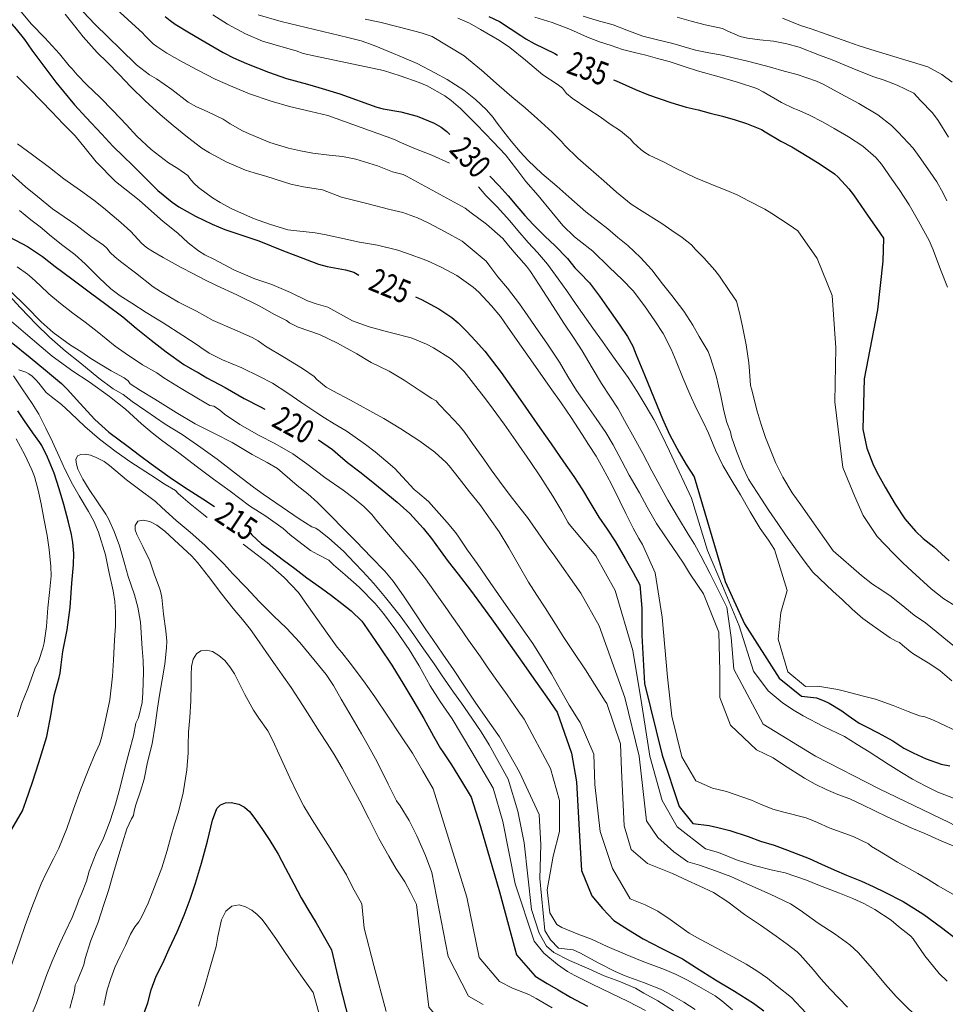
# Model space of a CAD drawing. Units: inches. Extents: x 454998 to 456003, y 4601999 to 4602501.
# Drawn here: x 455121 to 455200, y 4602095 to 4602179 of the extents above; entities that cross this region are included whole.
import ezdxf
from ezdxf.enums import TextEntityAlignment as Align

# ---------------------------------------------------------------- set-up
doc = ezdxf.new("R2010")
doc.units = ezdxf.units.IN
doc.header["$MEASUREMENT"] = 0
for name, color, linetype, lineweight in [('CORBA DE NIVELL', 7, 'Continuous', 0), ('CORBA MESTRA', 7, 'Continuous', 0), ('ETIQUETA CORBA MESTRA', 7, 'Continuous', 0)]:
    doc.layers.add(name, color=color, linetype=linetype, lineweight=lineweight)
doc.styles.add('Style-Arial', font='ARIAL.TTF')

msp = doc.modelspace()

# ---------------------------------------------------------------- linework, layer by layer
at = {"layer": 'CORBA DE NIVELL', "color": 30, "linetype": 'Continuous', "lineweight": 0, "flags": 128}
for points, elevation in [([(455102.592, 4602180.25), (455103.362, 4602179.218), (455104.142, 4602178.328), (455105.287, 4602177.187), (455105.787, 4602176.795), (455107.03, 4602175.975), (455108.585, 4602175.072), (455110.094, 4602174.298), (455111.369, 4602173.481), (455112.512, 4602172.664), (455112.973, 4602172.25), (455113.157, 4602172.007), (455113.907, 4602171.111), (455114.736, 4602170.247), (455115.99, 4602169.113), (455116.575, 4602168.702), (455118.038, 4602167.847), (455119.414, 4602166.949), (455120.192, 4602166.332), (455121.595, 4602165.054), (455122.624, 4602164.212)], 222), ([(455121.239, 4602179.962), (455122.106, 4602178.904), (455123.252, 4602177.729), (455124.485, 4602176.385), (455125.321, 4602175.35), (455125.574, 4602175.108), (455126.01, 4602174.597), (455126.824, 4602173.741), (455127.958, 4602172.645), (455129.049, 4602171.554), (455130.199, 4602170.337), (455131.079, 4602169.367), (455132.304, 4602168.237), (455133.79, 4602167.085), (455134.562, 4602166.595), (455135.417, 4602166.002), (455135.599, 4602165.749), (455135.931, 4602165.366), (455136.345, 4602164.977), (455137.511, 4602164.114), (455138.173, 4602163.713), (455139.159, 4602163.168), (455141.012, 4602162.356), (455142.369, 4602161.876), (455143.936, 4602161.381), (455146.259, 4602161.132), (455147.067, 4602160.976), (455148.365, 4602160.698), (455150.05, 4602160.335), (455151.56, 4602160.083), (455153.309, 4602159.662), (455154.054, 4602159.408), (455155.76, 4602158.771), (455156.979, 4602158.208), (455158.312, 4602157.496), (455159.713, 4602156.514), (455160.186, 4602156.083), (455161.268, 4602154.907), (455162.042, 4602153.99), (455162.681, 4602153.084), (455163.807, 4602151.49), (455164.484, 4602150.523), (455165.425, 4602149.18), (455166.281, 4602147.958), (455167.198, 4602146.647), (455168.069, 4602145.396), (455169.007, 4602143.953), (455169.524, 4602143.095), (455170.195, 4602142.095), (455170.764, 4602141.087), (455171.506, 4602139.736), (455172.209, 4602138.285), (455172.71, 4602137.22), (455173.342, 4602135.963), (455173.831, 4602135.089), (455174.133, 4602134.588)], 226), ([(455124.972, 4602179.743), (455125.888, 4602178.623), (455126.508, 4602177.836), (455127.709, 4602176.489), (455128.559, 4602175.673), (455129.58, 4602174.611), (455130.572, 4602173.577), (455131.796, 4602172.374), (455133.076, 4602171.209), (455134.181, 4602170.279), (455135.393, 4602169.267), (455136.611, 4602168.342), (455137.257, 4602167.935), (455138.732, 4602167.161), (455140.343, 4602166.472), (455141.061, 4602166.248), (455142.152, 4602165.918), (455144.198, 4602165.276), (455145.28, 4602165.042), (455146.875, 4602164.801), (455148.519, 4602164.155), (455150.562, 4602163.657), (455152.629, 4602163.117), (455153.733, 4602162.859), (455154.99, 4602162.416), (455155.88, 4602161.989), (455157.344, 4602161.203), (455158.772, 4602160.425), (455160.832, 4602158.718), (455161.131, 4602158.298), (455161.826, 4602157.388), (455162.652, 4602156.404), (455163.657, 4602155.081), (455164.376, 4602154.046), (455165.26, 4602152.785), (455165.991, 4602151.734), (455167.079, 4602150.103), (455167.774, 4602148.881), (455168.521, 4602147.709), (455169.195, 4602146.746), (455170.2, 4602145.311), (455171, 4602144.113), (455171.63, 4602143.06), (455172.366, 4602141.695), (455173.005, 4602140.482), (455173.879, 4602138.976), (455174.54, 4602137.773), (455175.336, 4602136.372), (455176.093, 4602135.242), (455176.669, 4602134.42), (455177.614, 4602133.006), (455178.142, 4602132.155), (455178.852, 4602131.099), (455179.323, 4602130.38)], 227), ([(455126.511, 4602179.949), (455127.509, 4602178.9), (455128.651, 4602177.785), (455129.688, 4602176.778), (455131.044, 4602175.442), (455132.171, 4602174.6), (455132.744, 4602174.255), (455134.069, 4602173.337), (455135.462, 4602172.262), (455136.158, 4602171.86), (455137.077, 4602171.454), (455138.418, 4602170.796), (455139.035, 4602170.422), (455140.066, 4602169.816), (455140.632, 4602169.572), (455142.406, 4602168.823), (455144.007, 4602168.337), (455145.017, 4602168.107), (455146.069, 4602167.916), (455147.459, 4602167.751), (455148.596, 4602167.619), (455149.716, 4602167.408), (455151.56, 4602166.838), (455152.85, 4602166.335), (455153.746, 4602166.088), (455154.035, 4602165.954), (455159.023, 4602163.23), (455159.546, 4602162.84), (455160.86, 4602161.87), (455162.236, 4602160.636), (455162.729, 4602160.058), (455163.389, 4602159.275), (455164.257, 4602158.301), (455164.598, 4602157.842), (455165.346, 4602156.705), (455166.266, 4602155.244), (455167.448, 4602153.445), (455168.328, 4602152.132), (455169.001, 4602151.08), (455169.858, 4602149.619), (455170.634, 4602148.308), (455171.354, 4602147.224), (455172.066, 4602146.145), (455172.613, 4602145.147), (455173.434, 4602143.675), (455174.173, 4602142.333), (455174.919, 4602140.863), (455175.773, 4602139.288), (455176.299, 4602138.362), (455177.194, 4602136.84), (455178.01, 4602135.473), (455178.558, 4602134.607), (455179.09, 4602133.617), (455179.869, 4602132.142)], 228), ([(455129.324, 4602180.22), (455130.659, 4602178.977), (455131.574, 4602178.172), (455131.777, 4602177.938), (455132.481, 4602177.226), (455132.774, 4602176.996), (455133.646, 4602176.44), (455134.94, 4602175.68), (455136.272, 4602174.977), (455137.752, 4602174.231), (455139.245, 4602173.563), (455140.663, 4602172.954), (455142.521, 4602172.351), (455144.079, 4602171.903), (455145.892, 4602171.469), (455147.355, 4602171.131), (455153.03, 4602169.084), (455153.423, 4602168.871), (455154.674, 4602168.341), (455156.19, 4602167.737), (455157.715, 4602167.071)], 229), ([(455137.546, 4602179.684), (455138.808, 4602178.907), (455140.334, 4602178.067), (455141.77, 4602177.446), (455143.538, 4602176.936), (455144.651, 4602176.636), (455145.244, 4602176.417), (455146.291, 4602176.178), (455152.085, 4602174.946), (455153.512, 4602174.491), (455155.105, 4602173.946), (455155.795, 4602173.637), (455157.299, 4602172.786), (455157.845, 4602172.397), (455158.644, 4602171.716), (455158.908, 4602171.437), (455160.002, 4602170.362), (455161.432, 4602168.893)], 231), ([(455141.425, 4602179.694), (455143.371, 4602179.133), (455149.037, 4602177.763), (455150.188, 4602177.494), (455151.291, 4602177.076), (455152.595, 4602176.538), (455153.8, 4602176.024), (455154.946, 4602175.538), (455156.46, 4602174.757), (455157.494, 4602174.201), (455158.909, 4602173.268), (455159.916, 4602172.484), (455160.86, 4602171.597), (455161.424, 4602170.952), (455161.683, 4602170.582), (455162.332, 4602169.718), (455162.948, 4602168.928), (455163.71, 4602168.022), (455164.393, 4602167.289), (455165.566, 4602166.186), (455166.826, 4602165.091), (455167.86, 4602164.194), (455169.301, 4602162.923), (455171.178, 4602161.463), (455172.039, 4602160.743), (455172.888, 4602160.039), (455173.974, 4602159.031), (455174.915, 4602157.981), (455175.821, 4602156.784), (455176.622, 4602155.787), (455177.637, 4602154.457), (455178.421, 4602153.253), (455178.964, 4602152.31)], 232), ([(455164.976, 4602179.498), (455166.447, 4602179.043), (455167.996, 4602178.449), (455169.46, 4602177.808), (455170.48, 4602177.405), (455171.456, 4602177.072), (455172.439, 4602176.755), (455173.439, 4602176.478), (455174.415, 4602176.248)], 236), ([(455169.07, 4602179.586), (455170.27, 4602179.225), (455171.621, 4602178.837), (455172.803, 4602178.376), (455174.17, 4602177.888), (455175.171, 4602177.637), (455176.728, 4602177.247), (455178.633, 4602176.696), (455179.793, 4602176.469), (455180.913, 4602176.257), (455181.969, 4602176.005), (455182.952, 4602175.78), (455183.965, 4602175.532), (455185.038, 4602175.234), (455186.186, 4602174.899), (455187.297, 4602174.608)], 237), ([(455150.533, 4602179.318), (455151.781, 4602179.083), (455153.435, 4602178.654), (455155.283, 4602178.176), (455156.229, 4602177.837), (455158.937, 4602176.207), (455159.305, 4602175.884), (455160.422, 4602174.972), (455161.929, 4602173.649), (455163.013, 4602172.709), (455164.137, 4602171.787), (455165.184, 4602170.849), (455166.442, 4602169.694), (455167.239, 4602168.905), (455167.522, 4602168.57), (455168.624, 4602167.491), (455169.546, 4602166.691), (455170.836, 4602165.545), (455171.912, 4602164.594), (455173.166, 4602163.577), (455173.873, 4602163.111), (455175.765, 4602161.915), (455176.635, 4602161.314), (455177.502, 4602160.725), (455178.299, 4602160.11), (455178.64, 4602159.7), (455179.347, 4602158.989), (455180.303, 4602157.959), (455180.701, 4602157.446), (455181.577, 4602156.146), (455182.136, 4602155.306), (455182.386, 4602154.329)], 233), ([(455158.418, 4602179.414), (455159.409, 4602178.975), (455160.354, 4602178.44), (455161.957, 4602177.497), (455162.843, 4602176.916), (455164.159, 4602175.831), (455165.654, 4602174.582), (455166.869, 4602173.802), (455167.309, 4602173.446), (455167.672, 4602172.997), (455168.146, 4602172.606), (455169.477, 4602171.688), (455170.531, 4602171), (455171.387, 4602170.398), (455172.256, 4602169.805), (455173.119, 4602169.096), (455173.366, 4602168.805), (455173.99, 4602168.221), (455174.32, 4602167.979)], 234), ([(455174.415, 4602176.248), (455175.402, 4602175.982), (455176.391, 4602175.728), (455177.762, 4602175.262), (455178.818, 4602174.926), (455180.664, 4602174.403), (455182.311, 4602173.92), (455183.855, 4602173.429), (455184.398, 4602173.15), (455185.975, 4602172.243), (455187.025, 4602171.713), (455187.317, 4602171.61), (455188.294, 4602171.17), (455189.519, 4602170.564), (455190.46, 4602170.021), (455191.663, 4602169.301), (455192.883, 4602168.514), (455193.984, 4602167.556), (455194.466, 4602166.972), (455195.359, 4602165.697), (455195.981, 4602164.809), (455196.849, 4602163.513), (455197.643, 4602162.12), (455198.54, 4602160.469), (455198.867, 4602159.682), (455199.514, 4602157.996), (455200.096, 4602156.504)], 236), ([(455120.856, 4602174.459), (455122.014, 4602173.341), (455123.843, 4602171.448), (455124.824, 4602170.416), (455125.822, 4602169.396), (455126.688, 4602168.327), (455127.615, 4602167.17), (455129.278, 4602165.507), (455130.069, 4602164.864), (455131.276, 4602163.922), (455132.334, 4602162.983), (455133.332, 4602162.095), (455134.573, 4602161.089), (455135.466, 4602160.274), (455136.341, 4602159.597), (455136.884, 4602159.26), (455137.692, 4602158.859), (455139.335, 4602157.992), (455141.117, 4602157.204), (455142.564, 4602156.728), (455144.164, 4602156.061), (455145.601, 4602155.348), (455146.361, 4602155.07), (455147.344, 4602154.811)], 224), ([(455120.914, 4602168.698), (455122.2, 4602167.782), (455123.652, 4602166.699), (455124.857, 4602165.731), (455126.278, 4602164.734), (455127.422, 4602163.923), (455128.247, 4602163.261), (455129.706, 4602162.021), (455130.569, 4602161.229), (455131.481, 4602160.247), (455131.904, 4602159.893), (455132.444, 4602159.534), (455133.338, 4602159.017), (455134.853, 4602158.179), (455135.842, 4602157.665), (455136.883, 4602157.114), (455137.855, 4602156.633), (455139.6, 4602155.848), (455141.489, 4602154.915), (455142.797, 4602154.184), (455143.816, 4602153.649), (455144.077, 4602153.45), (455144.809, 4602153.103), (455146.622, 4602152.459), (455148.176, 4602151.74), (455149.805, 4602150.815), (455151.031, 4602150.082), (455152.554, 4602149.336), (455153.833, 4602148.577), (455155.192, 4602147.668), (455156.189, 4602147.018), (455156.568, 4602146.819), (455156.796, 4602146.549), (455157.545, 4602145.731), (455158.529, 4602144.716), (455159.004, 4602144.121), (455159.673, 4602143.193), (455160.619, 4602141.843), (455161.256, 4602140.932), (455162.258, 4602139.543), (455163.051, 4602138.502), (455163.679, 4602137.702), (455164.345, 4602136.883), (455165.249, 4602135.592), (455166.171, 4602134.275), (455166.516, 4602133.782)], 223), ([(455161.432, 4602168.893), (455162.461, 4602167.783), (455163.431, 4602166.524), (455164.209, 4602165.511), (455165.262, 4602164.3), (455166.424, 4602162.877), (455167.363, 4602161.766), (455168.329, 4602160.798), (455168.749, 4602160.476), (455169.893, 4602159.568), (455171.303, 4602158.197), (455172.42, 4602157.124), (455173.34, 4602156.18), (455174.307, 4602154.924), (455175.196, 4602153.647), (455175.901, 4602152.544), (455176.571, 4602151.231), (455177.003, 4602150.21), (455177.6, 4602148.709), (455178.161, 4602147.398), (455178.754, 4602146.084), (455179.322, 4602144.973), (455179.751, 4602144.053), (455180.359, 4602142.627), (455180.969, 4602141.316), (455181.78, 4602139.97), (455182.484, 4602138.818), (455183.3, 4602137.367), (455184.157, 4602135.955), (455184.86, 4602134.944), (455185.382, 4602134.173)], 231), ([(455174.32, 4602167.979), (455174.692, 4602167.756), (455175.971, 4602167.142), (455176.892, 4602166.664), (455178.658, 4602165.816), (455180.375, 4602165.114), (455181.307, 4602164.731), (455182.243, 4602164.336), (455183.152, 4602163.86), (455184.548, 4602163.148), (455185.153, 4602162.766), (455186.617, 4602161.819), (455187.344, 4602161.295)], 234), ([(455160.157, 4602165.033), (455160.806, 4602164.304), (455161.769, 4602163.347), (455162.826, 4602162.159), (455163.532, 4602161.325), (455164.397, 4602160.299), (455165.181, 4602159.451), (455166.048, 4602158.457), (455166.962, 4602157.222), (455167.677, 4602156.199), (455168.496, 4602155.03), (455169.912, 4602153.008), (455170.715, 4602151.861), (455171.313, 4602151.015), (455171.96, 4602150.14), (455172.898, 4602148.8), (455173.692, 4602147.603), (455174.453, 4602146.328), (455175.093, 4602145.219)], 229), ([(455122.624, 4602164.212), (455123.889, 4602163.173), (455124.435, 4602162.804), (455125.899, 4602161.802), (455127.149, 4602160.832), (455128.25, 4602160.069), (455128.53, 4602159.836), (455128.812, 4602159.462), (455129.206, 4602159.074), (455129.683, 4602158.685), (455130.957, 4602157.717), (455132.464, 4602156.526), (455133.088, 4602156.123), (455134.638, 4602155.235), (455136.17, 4602154.462), (455137.588, 4602153.673), (455139.427, 4602152.866), (455140.893, 4602152.222), (455141.425, 4602151.93), (455142.042, 4602151.488), (455143.648, 4602150.499), (455145.195, 4602149.565), (455146.181, 4602148.903), (455146.404, 4602148.634), (455147.198, 4602147.974), (455147.758, 4602147.663), (455149.283, 4602146.866), (455150.913, 4602145.981), (455152.118, 4602145.306), (455153.546, 4602144.445), (455155.188, 4602143.398), (455156.458, 4602142.441), (455157.418, 4602141.565), (455157.674, 4602141.271), (455158.537, 4602140.205), (455159.406, 4602139.075), (455160.27, 4602137.981), (455161.167, 4602136.749), (455161.919, 4602135.654), (455162.746, 4602134.299), (455163.543, 4602132.909), (455164.418, 4602131.388), (455165.138, 4602130.261), (455165.851, 4602129.188), (455166.717, 4602127.811), (455167.438, 4602126.656), (455168.286, 4602125.375), (455169.285, 4602123.906), (455170.048, 4602122.692), (455170.962, 4602121.233), (455171.088, 4602121.039)], 222), ([(455121.098, 4602163.04), (455122.049, 4602162.246), (455122.866, 4602161.631), (455123.818, 4602160.823)], 221), ([(455187.344, 4602161.295), (455189, 4602158.948), (455190.282, 4602155.779), (455190.584, 4602151.327), (455190.508, 4602146.724), (455191.187, 4602141.14), (455192.167, 4602138.725), (455192.91, 4602137.057)], 234), ([(455123.818, 4602160.823), (455124.794, 4602160.042), (455125.796, 4602159.288), (455126.687, 4602158.482), (455127.864, 4602157.304), (455128.867, 4602156.346), (455129.651, 4602155.762), (455130.647, 4602155.136), (455131.871, 4602154.343), (455133.325, 4602153.466), (455135.008, 4602152.374), (455136.305, 4602151.539), (455136.539, 4602151.351), (455137.25, 4602150.887), (455138.363, 4602150.309), (455140.024, 4602149.631), (455141.522, 4602148.907), (455142.637, 4602148.326), (455143.854, 4602147.522), (455145.116, 4602146.648), (455146.394, 4602145.799), (455147.069, 4602145.377)], 221), ([(455120.891, 4602158.245), (455121.777, 4602157.595), (455122.151, 4602157.291), (455122.853, 4602156.63), (455123.598, 4602155.941), (455124.573, 4602155.115), (455125.645, 4602154.274), (455126.67, 4602153.507), (455127.704, 4602152.722), (455129.249, 4602151.484), (455130.077, 4602150.873), (455131.571, 4602149.897), (455132.78, 4602149.196), (455133.375, 4602148.772), (455134.847, 4602147.869), (455136.337, 4602146.989), (455137.284, 4602146.431), (455137.644, 4602146.371), (455138.113, 4602146.05), (455138.545, 4602145.683), (455139.839, 4602144.812), (455141.491, 4602143.869), (455142.829, 4602143.185), (455144.364, 4602142.296), (455145.56, 4602141.454), (455147.092, 4602140.305), (455148.641, 4602139.202), (455149.584, 4602138.49), (455150.413, 4602137.815), (455151.076, 4602137.147), (455151.516, 4602136.595), (455152.686, 4602135.252), (455153.731, 4602134.01), (455154.6, 4602132.993), (455155.649, 4602131.662), (455156.476, 4602130.502), (455157.318, 4602129.3), (455157.901, 4602128.487)], 219), ([(455119.866, 4602156.167), (455121.174, 4602154.739), (455122.512, 4602153.337), (455123.635, 4602152.243), (455125.008, 4602151.056), (455126.242, 4602150.074), (455127.848, 4602148.743), (455129.06, 4602147.843), (455129.912, 4602147.351), (455130.698, 4602146.773), (455131.835, 4602145.972), (455133.488, 4602144.845), (455134.946, 4602143.941), (455136.533, 4602142.846), (455137.923, 4602141.851), (455139.579, 4602140.574), (455141.016, 4602139.456), (455141.837, 4602138.863), (455143.45, 4602137.752), (455144.895, 4602136.776), (455145.984, 4602136.079), (455146.323, 4602135.964), (455146.607, 4602135.768), (455147.429, 4602135.137), (455148.679, 4602134.015), (455149.619, 4602133.028), (455150.319, 4602132.287), (455151.251, 4602131.255), (455152.263, 4602130.075), (455153.489, 4602128.506), (455154.457, 4602127.186), (455155.489, 4602125.712), (455156.382, 4602124.423), (455157.032, 4602123.481), (455158.055, 4602122.02), (455158.713, 4602121.079), (455159.614, 4602119.786), (455160.384, 4602118.616), (455161.067, 4602117.509)], 217), ([(455120.271, 4602156.212), (455121.701, 4602154.828), (455122.924, 4602153.537), (455123.953, 4602152.64), (455125.448, 4602151.558), (455126.309, 4602151.018), (455127.177, 4602150.434), (455128.9, 4602149.375), (455129.994, 4602148.774), (455130.35, 4602148.525), (455130.522, 4602148.265), (455131.393, 4602147.712), (455132.617, 4602146.968), (455134.419, 4602145.837), (455136.05, 4602144.855), (455137.755, 4602144.017), (455139.193, 4602143.266), (455140.902, 4602142.241), (455142.185, 4602141.567), (455143.053, 4602141.066), (455143.485, 4602140.68), (455144.737, 4602139.624), (455145.63, 4602138.906), (455146.45, 4602138.161), (455147.557, 4602137.061), (455148.701, 4602135.895), (455149.756, 4602134.827), (455151.044, 4602133.511), (455152.203, 4602132.302), (455152.892, 4602131.471), (455153.783, 4602130.199), (455154.697, 4602128.838), (455155.694, 4602127.343), (455156.293, 4602126.488), (455157.147, 4602125.255), (455158.039, 4602123.946), (455158.921, 4602122.61), (455159.888, 4602121.159), (455160.735, 4602119.949), (455161.809, 4602118.416), (455161.949, 4602118.216)], 218), ([(455147.344, 4602154.811), (455149.446, 4602153.636), (455150.869, 4602153.123), (455152.655, 4602152.63), (455154.442, 4602152.178), (455155.734, 4602151.657), (455156.325, 4602151.323), (455157.772, 4602150.413), (455158.281, 4602149.993), (455158.943, 4602149.333), (455159.938, 4602148.052), (455160.77, 4602146.989), (455161.424, 4602146.118), (455162.346, 4602144.836), (455163.34, 4602143.417), (455164.565, 4602141.667), (455165.46, 4602140.341), (455166.49, 4602138.708), (455167.252, 4602137.411), (455167.78, 4602136.476), (455167.892, 4602136.316)], 224), ([(455182.386, 4602154.329), (455182.654, 4602153.164), (455182.944, 4602151.58), (455183.182, 4602150.067), (455183.229, 4602149.352), (455183.331, 4602148.125), (455183.411, 4602147.83), (455183.903, 4602145.942)], 233), ([(455120.208, 4602153.755), (455121.609, 4602152.543), (455122.926, 4602151.415), (455123.878, 4602150.621), (455125.642, 4602149.342), (455127.018, 4602148.43), (455128.755, 4602147.185), (455130.126, 4602146.104), (455131.493, 4602144.864), (455132.395, 4602144.084), (455133.185, 4602143.465), (455134.767, 4602142.307), (455136.145, 4602141.26), (455137.612, 4602140.149), (455139.025, 4602139.136), (455140.67, 4602137.866), (455142.052, 4602136.988), (455143.537, 4602135.948), (455144.147, 4602135.412), (455145.855, 4602134.06), (455146.48, 4602133.726), (455147.435, 4602133.247), (455147.831, 4602132.85), (455148.807, 4602132), (455150.017, 4602130.962), (455151.371, 4602129.557), (455152.079, 4602128.7), (455153.139, 4602127.284), (455154.269, 4602125.629), (455155.12, 4602124.252), (455156.047, 4602122.552), (455156.893, 4602121.226), (455157.932, 4602119.741)], 216), ([(455178.964, 4602152.31), (455179.709, 4602151.015), (455179.929, 4602150.485), (455180.401, 4602148.94), (455180.811, 4602147.245), (455181.048, 4602145.966), (455181.303, 4602144.987), (455181.614, 4602144.174), (455181.723, 4602143.753), (455182.131, 4602142.529), (455182.673, 4602141.176), (455183.163, 4602140.156), (455183.516, 4602139.568), (455184.26, 4602138.449), (455184.885, 4602137.494), (455185.645, 4602136.367), (455186.308, 4602135.42), (455187.009, 4602134.426), (455187.902, 4602133.206), (455188.637, 4602132.226), (455190.326, 4602130.598)], 232), ([(455121.042, 4602149.451), (455121.638, 4602149.262), (455121.901, 4602149.109), (455122.163, 4602148.917), (455122.52, 4602148.575), (455122.737, 4602148.313), (455123.376, 4602147.534), (455123.781, 4602147.178), (455124.667, 4602146.505), (455125.431, 4602145.785), (455126.664, 4602144.637), (455127.897, 4602143.566), (455129.331, 4602142.48), (455130.564, 4602141.605), (455132.242, 4602140.514), (455133.505, 4602139.699), (455134.367, 4602139.18), (455134.588, 4602138.934), (455134.828, 4602138.717), (455135.63, 4602138.052), (455136.767, 4602137.134), (455137.074, 4602136.893)], 214), ([(455119.852, 4602097.125), (455121.119, 4602100.81), (455121.563, 4602102.122), (455122.239, 4602103.884), (455122.94, 4602105.679), (455123.364, 4602106.586), (455123.982, 4602107.81), (455124.438, 4602108.735), (455125.135, 4602110.404), (455125.695, 4602112.052), (455126.284, 4602113.68), (455127.008, 4602115.476), (455127.527, 4602116.786), (455127.773, 4602117.257), (455127.905, 4602117.578), (455128.074, 4602118.132), (455128.417, 4602119.622), (455128.777, 4602121.354), (455129.015, 4602123.385), (455129.101, 4602124.72), (455129.175, 4602126.476), (455129.254, 4602127.64), (455129.276, 4602128.828), (455129.212, 4602129.735), (455129.062, 4602130.64), (455128.695, 4602132.288), (455128.408, 4602133.708), (455127.831, 4602135.634), (455127.432, 4602136.56), (455126.973, 4602137.396), (455126.184, 4602138.719), (455125.609, 4602139.728), (455124.985, 4602140.946), (455124.468, 4602142.083), (455123.896, 4602143.333), (455123.332, 4602144.486), (455122.735, 4602145.674), (455122.185, 4602146.598), (455121.318, 4602147.837), (455120.58, 4602148.946)], 214), ([(455183.903, 4602145.942), (455184.227, 4602144.817), (455184.61, 4602143.684), (455185.456, 4602141.561), (455186.066, 4602140.328), (455186.878, 4602138.973), (455187.603, 4602137.952), (455190.357, 4602134.047), (455192.78, 4602131.949)], 233), ([(455147.069, 4602145.377), (455147.887, 4602144.867), (455148.915, 4602144.263), (455149.46, 4602143.869), (455150.54, 4602143.092), (455151.375, 4602142.465), (455152.289, 4602141.718), (455153.057, 4602141.06), (455153.698, 4602140.347), (455154.697, 4602139.283), (455154.976, 4602139.044), (455155.91, 4602138.234), (455156.381, 4602137.743), (455157.506, 4602136.45), (455158.249, 4602135.584), (455158.506, 4602135.217), (455159.24, 4602134.1), (455160.043, 4602132.953), (455161.152, 4602131.361), (455161.879, 4602130.323), (455162.724, 4602129.117), (455163.398, 4602128.153), (455164.184, 4602127.024), (455164.801, 4602126.143), (455165.601, 4602124.881), (455166.388, 4602123.562), (455167.147, 4602122.194), (455167.882, 4602120.892), (455168.641, 4602119.675), (455168.815, 4602119.426)], 221), ([(455175.093, 4602145.219), (455175.784, 4602143.896), (455176.422, 4602142.546), (455176.642, 4602142.114)], 229), ([(455120.919, 4602119.9), (455121.301, 4602121.085), (455121.809, 4602122.325), (455122.395, 4602123.985), (455122.742, 4602124.717), (455123.087, 4602125.745), (455123.195, 4602126.211), (455123.387, 4602127.59), (455123.519, 4602129.187), (455123.66, 4602130.492), (455123.783, 4602131.906), (455123.767, 4602132.71), (455123.625, 4602134.154), (455123.461, 4602135.343), (455123.172, 4602136.796), (455122.941, 4602138.06), (455122.69, 4602139.213), (455122.369, 4602140.369), (455122.134, 4602140.942), (455121.537, 4602142.234), (455120.812, 4602143.596)], 216), ([(455121.962, 4602094.144), (455122.529, 4602095.517), (455122.878, 4602096.47), (455123.433, 4602097.957), (455123.872, 4602099.095), (455124.523, 4602100.605), (455124.986, 4602101.569), (455125.586, 4602102.819), (455126.035, 4602103.983), (455126.13, 4602104.323), (455126.377, 4602104.828), (455126.785, 4602105.905), (455127.015, 4602106.754), (455127.612, 4602108.286), (455128.233, 4602109.575), (455128.816, 4602111.058), (455129.277, 4602112.479), (455129.67, 4602113.926), (455130.052, 4602115.527), (455130.442, 4602116.923), (455130.786, 4602118.302), (455131.009, 4602119.371), (455131.213, 4602119.832), (455131.527, 4602121.121), (455131.592, 4602121.962), (455131.642, 4602123.711), (455131.609, 4602124.699), (455131.545, 4602125.718), (455131.399, 4602127.97), (455131.161, 4602129.258), (455130.873, 4602130.297), (455130.333, 4602131.857), (455130.049, 4602132.869), (455129.619, 4602134.459), (455129.165, 4602135.679), (455128.674, 4602136.785), (455128.442, 4602137.179), (455127.674, 4602138.311), (455127.037, 4602139.262), (455126.481, 4602140.147), (455126.072, 4602141.003), (455125.942, 4602141.426), (455125.887, 4602141.812), (455126.037, 4602142.141), (455126.323, 4602142.263), (455126.697, 4602142.286), (455127.138, 4602142.194), (455127.624, 4602142.002), (455128.287, 4602141.641), (455128.754, 4602141.309), (455130.19, 4602140.102), (455131.218, 4602139.338), (455132.668, 4602138.244), (455133.22, 4602137.741), (455134.441, 4602136.619), (455135.628, 4602135.634), (455136.871, 4602134.521), (455137.765, 4602133.677), (455138.476, 4602132.94), (455139.264, 4602132.1), (455140.389, 4602130.92), (455141.515, 4602129.716), (455142.722, 4602128.515), (455143.824, 4602127.451), (455144.947, 4602126.23), (455146.157, 4602124.802), (455147.189, 4602123.503), (455147.813, 4602122.577), (455148.477, 4602121.426), (455149.22, 4602120.149), (455150.213, 4602118.452)], 213), ([(455176.642, 4602142.114), (455178.298, 4602138.522), (455179.655, 4602134.07), (455180.937, 4602131.051), (455182.37, 4602127.655), (455183.576, 4602123.807), (455184.834, 4602122.131)], 229), ([(455125.388, 4602095.103), (455125.782, 4602096.57), (455125.837, 4602097.043), (455126.026, 4602097.449), (455126.567, 4602098.775), (455126.697, 4602099.335), (455127.166, 4602100.849), (455127.792, 4602102.416), (455128.281, 4602103.915), (455128.661, 4602105.129), (455129.103, 4602106.611), (455129.542, 4602108.153), (455129.866, 4602109.176), (455130.244, 4602110.373), (455130.618, 4602111.226), (455130.796, 4602111.502), (455130.849, 4602111.886), (455131.009, 4602112.404), (455131.387, 4602113.566), (455131.694, 4602114.607), (455131.989, 4602116.054), (455132.384, 4602117.61), (455132.638, 4602119.199), (455132.828, 4602120.65), (455133.007, 4602121.747), (455133.246, 4602123.067), (455133.453, 4602124.389), (455133.619, 4602125.77), (455133.634, 4602126.342), (455133.561, 4602127.219), (455133.352, 4602128.64), (455133.215, 4602130.077), (455133.108, 4602130.607), (455132.977, 4602130.941), (455132.599, 4602132.004), (455132.181, 4602133.186), (455131.591, 4602134.419), (455131.082, 4602135.425), (455130.952, 4602135.841), (455130.938, 4602136.217), (455131.155, 4602136.569), (455131.617, 4602136.669), (455132.201, 4602136.54), (455132.789, 4602136.244), (455133.456, 4602135.724), (455134.669, 4602134.606), (455135.726, 4602133.632), (455136.245, 4602133.058), (455137.19, 4602131.869), (455138.329, 4602130.362), (455139.295, 4602129.129), (455140.089, 4602128.19), (455140.757, 4602127.34), (455141.487, 4602126.298), (455142.134, 4602125.374), (455142.859, 4602124.339), (455143.453, 4602123.49), (455144.216, 4602122.393), (455145.225, 4602120.883), (455145.818, 4602119.931), (455146.621, 4602118.638), (455147.282, 4602117.645), (455147.895, 4602116.707), (455148.554, 4602115.528), (455149.136, 4602114.495), (455150.081, 4602112.754), (455150.821, 4602111.245), (455151.688, 4602109.553), (455152.522, 4602108.042), (455153.156, 4602106.962), (455153.886, 4602105.857), (455154.383, 4602104.951), (455154.893, 4602103.916)], 212), ([(455167.892, 4602136.316), (455170.153, 4602133.617), (455171.812, 4602130.674), (455173.32, 4602125.543), (455174.074, 4602120.94), (455174.753, 4602116.563), (455175.809, 4602112.79), (455177.091, 4602110.526), (455179.496, 4602108.674)], 224), ([(455140.127, 4602134.608), (455140.851, 4602134.076), (455142.174, 4602133.044), (455143.632, 4602131.785), (455144.832, 4602130.491)], 214), ([(455174.133, 4602134.588), (455175.206, 4602132.183), (455175.809, 4602128.41), (455176.261, 4602123.279), (455176.638, 4602119.959), (455177.468, 4602116.487), (455178.674, 4602114.45), (455180.102, 4602113.825)], 226), ([(455185.382, 4602134.173), (455186.442, 4602130.674), (455185.914, 4602128.787), (455185.688, 4602126.523), (455186.518, 4602123.731), (455188.005, 4602122.487)], 231), ([(455166.516, 4602133.782), (455168.871, 4602130.448), (455170.454, 4602127.656), (455172.641, 4602121.543), (455173.848, 4602116.563), (455174.485, 4602111.064), (455175.432, 4602109.621), (455176.789, 4602108.413), (455178.005, 4602107.567)], 223), ([(455179.869, 4602132.142), (455181.314, 4602129.24), (455181.691, 4602126.674), (455181.917, 4602123.958), (455184.406, 4602119.279), (455188.855, 4602116.563), (455194.285, 4602113.771), (455200.243, 4602110.903), (455205.899, 4602107.885), (455211.781, 4602103.885), (455216.834, 4602099.584)], 228), ([(455144.832, 4602130.491), (455145.405, 4602129.686), (455146.311, 4602128.392), (455147.416, 4602126.821), (455148.134, 4602125.83), (455148.531, 4602125.375), (455149.248, 4602124.49), (455150.385, 4602122.972), (455151.346, 4602121.599), (455152.456, 4602119.964), (455153.508, 4602118.386), (455154.545, 4602116.807), (455155.41, 4602115.328), (455156.299, 4602113.772), (455159.173, 4602104.538), (455160.229, 4602099.407), (455161.949, 4602097.354)], 214), ([(455179.323, 4602130.38), (455180.635, 4602127.127), (455180.711, 4602123.807), (455180.711, 4602121.543), (455181.616, 4602119.204), (455183.828, 4602117.085)], 227), ([(455157.901, 4602128.487), (455158.52, 4602127.603), (455159.33, 4602126.446), (455160.338, 4602125.008), (455160.918, 4602124.179), (455161.595, 4602123.212), (455162.607, 4602121.767), (455163.552, 4602120.417), (455164.044, 4602119.714)], 219), ([(455128.281, 4602095.33), (455128.566, 4602096.653), (455128.855, 4602097.627), (455129.214, 4602098.572), (455129.654, 4602099.534), (455130.104, 4602100.44), (455130.536, 4602101.392), (455130.92, 4602102.022), (455131.242, 4602102.447), (455131.479, 4602102.848), (455132.037, 4602104.045), (455132.574, 4602105.441), (455133.209, 4602107.043), (455133.661, 4602108.532), (455133.985, 4602109.681), (455134.3, 4602110.771), (455134.619, 4602111.829), (455135.033, 4602113.442), (455135.325, 4602115.396), (455135.445, 4602116.836), (455135.441, 4602117.532), (455135.486, 4602118.604), (455135.59, 4602119.844), (455135.687, 4602121.26), (455135.71, 4602122.706), (455135.696, 4602123.458), (455135.738, 4602124.186), (455135.876, 4602124.819), (455136.149, 4602125.28), (455136.538, 4602125.533), (455137.003, 4602125.594), (455137.515, 4602125.469), (455138.069, 4602125.139), (455138.583, 4602124.698), (455139.004, 4602124.173), (455139.39, 4602123.559), (455140.267, 4602121.819), (455141.006, 4602120.477), (455141.47, 4602119.786), (455142.221, 4602118.715), (455142.657, 4602117.882), (455143.201, 4602116.701), (455143.673, 4602115.65), (455144.102, 4602114.724), (455144.7, 4602113.473), (455145.297, 4602112.299), (455146.001, 4602111.127), (455146.735, 4602109.98), (455147.537, 4602108.716), (455148.346, 4602107.422), (455148.927, 4602106.452), (455149.454, 4602105.414), (455150.241, 4602103.968), (455150.425, 4602101.897), (455151.255, 4602098.727), (455152.311, 4602094.804)], 211), ([(455171.088, 4602121.039), (455172.264, 4602117.619), (455172.34, 4602115.356), (455172.584, 4602110.63), (455173.181, 4602108.62), (455174.549, 4602107.425)], 222), ([(455157.932, 4602119.741), (455159.595, 4602116.94), (455161.405, 4602113.846), (455162.234, 4602110.979), (455163.29, 4602105.697), (455164.901, 4602100.815), (455165.724, 4602099.786), (455166.897, 4602098.819)], 216), ([(455164.044, 4602119.714), (455166.307, 4602115.506), (455167.061, 4602112.79), (455167.061, 4602110.149), (455166.533, 4602108.036), (455166.005, 4602105.168), (455166.231, 4602103.207), (455166.834, 4602102.226), (455167.273, 4602101.963)], 219), ([(455168.815, 4602119.426), (455170.002, 4602116.714), (455170.077, 4602114.148), (455170.53, 4602110.149), (455171.586, 4602106.979), (455173.083, 4602104.411)], 221), ([(455150.213, 4602118.452), (455150.79, 4602117.46), (455151.564, 4602116.014), (455152.485, 4602114.168), (455153.197, 4602112.753), (455153.491, 4602112.334), (455154.267, 4602111.065), (455154.932, 4602109.773), (455155.657, 4602108.103), (455156.205, 4602106.651), (455157.59, 4602099.482), (455159.319, 4602096.117)], 213), ([(455161.067, 4602117.509), (455162.687, 4602114.601), (455163.516, 4602111.884), (455164.044, 4602109.168), (455164.695, 4602103.491), (455165.338, 4602101.484), (455165.955, 4602100.378), (455166.596, 4602099.847)], 217), ([(455161.949, 4602118.216), (455163.667, 4602115.205), (455165.326, 4602111.583), (455165.477, 4602109.017), (455165.402, 4602106.149), (455165.826, 4602101.716), (455166.289, 4602100.918), (455166.972, 4602100.198)], 218), ([(455136.321, 4602095.264), (455136.831, 4602096.885), (455137.327, 4602098.59), (455137.837, 4602100.344), (455137.98, 4602101.186), (455138.294, 4602102.627), (455138.671, 4602103.345), (455139.174, 4602103.79), (455139.792, 4602103.891), (455140.33, 4602103.73), (455140.875, 4602103.433), (455141.331, 4602103.074), (455141.749, 4602102.644), (455142.157, 4602102.118), (455142.925, 4602101.021), (455143.652, 4602099.933), (455144.451, 4602098.744), (455145.24, 4602097.617), (455146.093, 4602096.427), (455146.806, 4602093.898)], 209), ([(455154.893, 4602103.916), (455155.931, 4602095.181), (455157.665, 4602093.176)], 212), ([(455159.319, 4602096.117), (455160.554, 4602095.417)], 213)]:
    msp.add_lwpolyline(points, dxfattribs=dict(at, elevation=elevation))
at = {"layer": 'CORBA DE NIVELL', "color": 30, "linetype": 'Continuous', "lineweight": 0}
for points, elevation in [([(455177.083, 4602179.489), (455178.287, 4602179.15), (455179.472, 4602178.852), (455180.935, 4602178.534), (455181.346, 4602178.323), (455182.44, 4602177.863), (455183.079, 4602177.71), (455184.119, 4602177.564), (455185.284, 4602177.442), (455186.427, 4602177.232), (455187.46, 4602176.935), (455189.209, 4602176.265), (455190.285, 4602175.871), (455191.986, 4602175.158), (455193.729, 4602174.454), (455194.704, 4602174.121), (455195.813, 4602173.716), (455197.233, 4602173.02), (455197.788, 4602172.408), (455198.821, 4602171.345), (455199.3, 4602170.703), (455200.183, 4602169.275)], 238), ([(455186.041, 4602179.404), (455187.574, 4602178.777), (455188.492, 4602178.498), (455189.781, 4602178.038), (455191.611, 4602177.39), (455192.571, 4602177.052), (455193.576, 4602176.754), (455198.417, 4602175.266), (455199.613, 4602174.624), (455200.5, 4602173.951)], 239), ([(455187.297, 4602174.608), (455188.942, 4602174.046), (455189.509, 4602173.793), (455191.02, 4602172.981), (455192.562, 4602172.146), (455194.179, 4602171.169), (455195.326, 4602170.283), (455195.91, 4602169.701), (455197.164, 4602168.328), (455197.682, 4602167.631), (455198.611, 4602166.304), (455199.195, 4602165.462), (455199.735, 4602164.517), (455200.033, 4602163.861)], 237), ([(455192.91, 4602137.057), (455194.124, 4602135.273), (455195.494, 4602133.829), (455196.288, 4602133.03), (455197.086, 4602132.272), (455198.711, 4602130.817), (455199.787, 4602129.961), (455200.904, 4602129.275), (455201.679, 4602128.892), (455202.937, 4602128.361), (455203.195, 4602128.187), (455204.552, 4602127.372), (455205.748, 4602126.437), (455206.508, 4602125.712), (455207.34, 4602124.927), (455208.675, 4602124.007), (455209.354, 4602123.679), (455210.816, 4602123.035), (455211.911, 4602122.707), (455212.215, 4602122.647)], 234), ([(455192.78, 4602131.949), (455193.71, 4602131.202), (455194.418, 4602130.761), (455195.315, 4602130.152), (455196.475, 4602129.214), (455197.252, 4602128.573), (455198.223, 4602127.914), (455199.141, 4602127.188), (455200.259, 4602126.244), (455201.406, 4602125.345), (455202.055, 4602124.925), (455203.185, 4602124.072), (455203.735, 4602123.568), (455204.578, 4602122.891), (455204.808, 4602122.636), (455204.972, 4602122.352), (455205.189, 4602122.089), (455205.506, 4602121.939), (455206.056, 4602121.61), (455207.446, 4602120.916), (455208.728, 4602120.326), (455209.503, 4602119.945)], 233), ([(455190.326, 4602130.598), (455191.169, 4602129.874), (455191.991, 4602129.074), (455192.885, 4602128.278), (455193.484, 4602127.848), (455194.371, 4602127.224), (455195.213, 4602126.63), (455195.732, 4602126.338), (455196.025, 4602126.248), (455196.269, 4602126.001), (455196.917, 4602125.47), (455197.235, 4602125.256), (455198.607, 4602124.432), (455199.472, 4602123.814), (455200.468, 4602122.985)], 232), ([(455188.005, 4602122.487), (455189.06, 4602122.515), (455190.766, 4602122.248), (455191.335, 4602122.096), (455192.956, 4602121.679), (455193.968, 4602121.422), (455195.467, 4602120.883), (455196.738, 4602120.361), (455197.702, 4602119.98), (455198.162, 4602119.895), (455198.9, 4602119.633), (455199.502, 4602119.342), (455200.83, 4602118.705)], 231), ([(455184.834, 4602122.131), (455186.024, 4602121.119), (455186.902, 4602120.526), (455187.818, 4602120.002), (455189.542, 4602119.09), (455191.335, 4602118.231), (455192.409, 4602117.563), (455193.432, 4602116.92), (455195.039, 4602115.88), (455196.172, 4602115.158), (455197.124, 4602114.604), (455198.188, 4602114.017), (455199.286, 4602113.492), (455201.197, 4602112.766)], 229), ([(455183.828, 4602117.085), (455185.268, 4602116.406), (455186.147, 4602115.819), (455187.912, 4602114.69), (455188.818, 4602114.16), (455189.774, 4602113.705), (455190.776, 4602113.305), (455191.787, 4602112.914), (455192.855, 4602112.408), (455193.909, 4602111.894), (455194.958, 4602111.391), (455196.011, 4602110.918), (455197.068, 4602110.439), (455198.16, 4602109.965), (455199.617, 4602109.328), (455200.932, 4602108.771)], 227), ([(455180.102, 4602113.825), (455181.27, 4602113.538), (455183.403, 4602112.82), (455184.171, 4602112.474), (455185.216, 4602112.047), (455186.157, 4602111.801), (455188.072, 4602111.317), (455189.037, 4602110.9), (455190.037, 4602110.466), (455191.056, 4602110.084), (455192.066, 4602109.702), (455193.369, 4602109.078), (455193.62, 4602108.867), (455194.296, 4602108.472), (455195.829, 4602107.529), (455197.566, 4602106.568), (455198.449, 4602106.062), (455199.308, 4602105.528), (455200.936, 4602104.579)], 226), ([(455179.496, 4602108.674), (455180.613, 4602108.339), (455182.127, 4602107.74), (455183.635, 4602107.248), (455185.212, 4602106.861), (455186.291, 4602106.616), (455188.104, 4602106.004), (455189.067, 4602105.608), (455190.905, 4602104.887), (455192.045, 4602104.441), (455192.979, 4602104.015), (455193.916, 4602103.512), (455195.291, 4602102.579), (455195.927, 4602102.054), (455196.983, 4602101.232), (455197.178, 4602100.999), (455198.167, 4602099.542), (455199.382, 4602098.045), (455200.074, 4602097.391)], 224), ([(455174.549, 4602107.425), (455176.697, 4602106.568), (455177.973, 4602105.965), (455178.965, 4602105.512), (455180.177, 4602104.933), (455181.398, 4602104.146), (455182.804, 4602103.078), (455184.187, 4602102.172), (455185.515, 4602101.239), (455186.435, 4602100.542), (455187.308, 4602099.886), (455187.563, 4602099.636), (455188.685, 4602098.372), (455189.322, 4602097.589), (455190.114, 4602096.712), (455191.597, 4602095.185)], 222), ([(455178.005, 4602107.567), (455178.986, 4602107.26), (455180.356, 4602106.79), (455181.665, 4602106.299), (455183.259, 4602105.562), (455185.012, 4602104.814), (455186.721, 4602103.99), (455187.546, 4602103.45), (455189.095, 4602102.335), (455190.539, 4602101.386), (455191.785, 4602100.498), (455192.484, 4602099.848), (455193.718, 4602098.455), (455194.815, 4602097.107), (455195.741, 4602096.094), (455196.763, 4602095.077), (455198.076, 4602093.835), (455198.75, 4602093.314), (455199.468, 4602092.856), (455200.884, 4602092.186)], 223), ([(455173.083, 4602104.411), (455174.35, 4602103.896), (455175.427, 4602103.367), (455176.489, 4602102.655), (455178.112, 4602101.477), (455179.059, 4602100.948), (455180.045, 4602100.431), (455181.19, 4602099.817), (455182.957, 4602098.852), (455183.866, 4602098.286), (455184.766, 4602097.647), (455185.606, 4602096.977), (455186.811, 4602096.001), (455188.051, 4602094.693)], 221), ([(455167.273, 4602101.963), (455168.719, 4602101.38), (455169.796, 4602100.962), (455171.121, 4602100.347), (455172.656, 4602099.681), (455174.098, 4602099.095), (455176.018, 4602098.393), (455177.004, 4602097.974), (455177.976, 4602097.473), (455178.941, 4602096.954), (455180.327, 4602096.138), (455180.898, 4602095.724), (455181.802, 4602094.943)], 219), ([(455166.596, 4602099.847), (455167.908, 4602099.168), (455169.576, 4602098.446), (455170.861, 4602097.853), (455172.115, 4602097.385), (455173.536, 4602096.787), (455174.24, 4602096.376), (455175.439, 4602095.715), (455176.78, 4602094.873)], 217), ([(455166.972, 4602100.198), (455168.218, 4602100.063), (455168.85, 4602099.777), (455170.368, 4602098.963), (455171.794, 4602098.206), (455172.646, 4602097.858), (455174.219, 4602097.27), (455175.666, 4602096.724), (455176.256, 4602096.413), (455177.649, 4602095.592), (455178.619, 4602094.969)], 218), ([(455166.897, 4602098.819), (455167.76, 4602098.204), (455168.361, 4602097.877), (455169.855, 4602097.128), (455171.44, 4602096.375), (455172.904, 4602095.664), (455174.392, 4602094.902)], 216), ([(455161.949, 4602097.354), (455163.06, 4602096.799), (455164.461, 4602096.259), (455165.07, 4602095.918), (455166.435, 4602095.113)], 214)]:
    msp.add_lwpolyline(points, dxfattribs=dict(at, elevation=elevation))
at = {"layer": 'CORBA MESTRA', "color": 30, "linetype": 'Continuous', "lineweight": 30, "flags": 128}
for points, elevation in [([(455119.703, 4602179.755), (455120.809, 4602178.483), (455121.529, 4602177.587), (455122.151, 4602176.699), (455123.07, 4602175.448), (455124.195, 4602173.96), (455124.828, 4602173.153), (455125.768, 4602172.02), (455126.756, 4602170.944)], 225), ([(455133.499, 4602179.545), (455133.915, 4602179.201), (455134.343, 4602178.91), (455135.569, 4602178.157), (455136.872, 4602177.385), (455138.432, 4602176.495), (455139.317, 4602176.026), (455140.417, 4602175.565), (455142.279, 4602174.823), (455143.827, 4602174.286), (455145.604, 4602173.777), (455146.579, 4602173.508), (455148.364, 4602172.98), (455151.518, 4602171.838), (455152.044, 4602171.694), (455153.552, 4602171.436), (455154.936, 4602171.058), (455156.398, 4602170.475), (455156.993, 4602170.12), (455157.488, 4602169.749), (455157.725, 4602169.513)], 230), ([(455161.038, 4602179.549), (455161.959, 4602179.12), (455163.776, 4602177.94)], 235), ([(455163.776, 4602177.94), (455164.197, 4602177.639), (455164.915, 4602177.268), (455166.66, 4602176.395), (455166.903, 4602176.26)], 235), ([(455171.674, 4602174.156), (455171.879, 4602174.068), (455173.536, 4602173.339), (455174.646, 4602172.87), (455176.549, 4602172.23), (455177.849, 4602171.832), (455178.866, 4602171.606), (455179.901, 4602171.335), (455180.954, 4602171.071), (455182.026, 4602170.747), (455182.992, 4602170.428), (455184.273, 4602169.923), (455184.582, 4602169.74), (455185.908, 4602168.949), (455186.836, 4602168.446), (455188.279, 4602167.577), (455189.262, 4602166.976), (455190.465, 4602166.158), (455190.778, 4602165.884), (455191.71, 4602164.881), (455192.088, 4602164.369), (455192.727, 4602163.45), (455193.346, 4602162.545), (455194.076, 4602161.503), (455194.643, 4602160.67), (455194.58, 4602158.722), (455194.128, 4602154.572), (455192.997, 4602148.686), (455192.894, 4602144.408)], 235), ([(455126.756, 4602170.944), (455128.101, 4602169.532), (455129.044, 4602168.513), (455129.937, 4602167.629), (455130.726, 4602166.906), (455130.944, 4602166.664), (455131.851, 4602165.746), (455132.875, 4602164.744), (455134.094, 4602163.728), (455134.658, 4602163.341), (455136.065, 4602162.544), (455137.493, 4602161.879), (455138.585, 4602161.408), (455139.677, 4602161.04), (455141.475, 4602160.453), (455143.579, 4602159.597), (455144.629, 4602159.199), (455146.543, 4602158.459), (455147.299, 4602158.251), (455148.837, 4602157.966), (455149.543, 4602157.767), (455149.971, 4602157.532)], 225), ([(455161.138, 4602165.956), (455161.925, 4602165.146), (455162.688, 4602164.274), (455163.423, 4602163.412), (455164.123, 4602162.608), (455164.821, 4602161.827), (455165.846, 4602160.816), (455166.677, 4602160.055), (455167.737, 4602158.946), (455168.381, 4602158.152), (455168.766, 4602157.762), (455169.612, 4602156.861), (455170.461, 4602155.732), (455171.457, 4602154.31), (455172.189, 4602153.264), (455172.842, 4602152.31), (455173.299, 4602151.463), (455173.594, 4602150.727), (455174.293, 4602149.025), (455175.112, 4602147.025), (455175.835, 4602145.275), (455176.439, 4602143.959), (455177.242, 4602142.407)], 230), ([(455120.204, 4602160.802), (455121.78, 4602159.967), (455123.052, 4602159.114), (455124.137, 4602158.268), (455125.549, 4602157.2), (455127.138, 4602156.018), (455128.441, 4602155.065), (455129.893, 4602153.967), (455131.023, 4602153.016), (455132.3, 4602151.981), (455133.586, 4602151.001), (455135.094, 4602149.928), (455136.018, 4602149.369), (455136.315, 4602149.245), (455137.054, 4602148.79), (455138.614, 4602147.964), (455140.226, 4602147.022), (455141.617, 4602146.311), (455141.97, 4602146.118)], 220), ([(455112.732, 4602158.789), (455113.725, 4602157.726), (455114.847, 4602156.612), (455116.243, 4602155.295), (455117.557, 4602154.149), (455119.066, 4602152.881), (455120.376, 4602151.811), (455121.987, 4602150.508), (455123.316, 4602149.426), (455124.678, 4602148.304), (455125.149, 4602147.819), (455126.231, 4602146.623), (455127.506, 4602145.241), (455128.707, 4602144.148), (455130.355, 4602142.924), (455131.321, 4602142.199), (455132.3, 4602141.449), (455133.917, 4602140.291), (455135.141, 4602139.463), (455136.704, 4602138.487), (455137.703, 4602137.83)], 215), ([(455154.809, 4602155.678), (455155.322, 4602155.441), (455156.79, 4602154.662), (455157.895, 4602153.922), (455158.425, 4602153.472), (455159.135, 4602152.764), (455159.916, 4602151.928), (455160.707, 4602151.057), (455161.364, 4602150.208), (455162.101, 4602149.225), (455162.981, 4602147.99), (455163.907, 4602146.661), (455164.688, 4602145.538), (455165.404, 4602144.516), (455166.354, 4602143.159), (455167.412, 4602141.634), (455168.28, 4602140.367), (455169.03, 4602139.247), (455169.648, 4602138.19), (455170.424, 4602136.907), (455171.116, 4602135.878), (455171.82, 4602134.823), (455172.664, 4602133.387), (455173.324, 4602132.194), (455173.916, 4602131.153), (455174.079, 4602129.172), (455174.079, 4602126.833), (455174.305, 4602122.758), (455175.813, 4602116.646), (455177.246, 4602112.269), (455178.431, 4602110.83)], 225), ([(455120.426, 4602110.345), (455121.359, 4602111.906), (455121.626, 4602112.689), (455122.189, 4602114.333), (455122.737, 4602116.011), (455123.43, 4602118.244), (455123.796, 4602120.156), (455124.042, 4602121.735), (455124.469, 4602123.259), (455124.548, 4602123.627), (455124.638, 4602124.35), (455124.775, 4602125.466), (455125.146, 4602127.308), (455125.406, 4602129.209), (455125.554, 4602131.285), (455125.703, 4602132.844), (455125.707, 4602133.829), (455125.636, 4602134.746), (455125.51, 4602135.449), (455125.251, 4602136.474), (455124.856, 4602137.994), (455124.484, 4602139.32), (455124.037, 4602140.663), (455123.477, 4602142.014), (455122.991, 4602143.021), (455122.822, 4602143.269), (455122.242, 4602144.098), (455121.53, 4602145.114), (455120.938, 4602145.96)], 215), ([(455146.554, 4602143.496), (455147.726, 4602142.683), (455148.197, 4602142.276), (455149.014, 4602141.563), (455150.059, 4602140.767), (455151.044, 4602140.016), (455151.982, 4602139.228), (455153.246, 4602138.203), (455154.325, 4602137.22), (455155.46, 4602135.969), (455156.16, 4602135.102), (455156.906, 4602134.086), (455157.593, 4602133.146), (455158.433, 4602132.059), (455159.486, 4602130.701), (455160.434, 4602129.431), (455161.265, 4602128.251), (455162.116, 4602127.05), (455162.856, 4602126.02), (455163.884, 4602124.567), (455165.02, 4602122.95), (455165.982, 4602121.577), (455166.867, 4602120.313), (455168.077, 4602116.822), (455168.511, 4602114.378), (455168.729, 4602110.25), (455168.946, 4602106.827), (455169.815, 4602104.655), (455170.738, 4602103.593), (455171.7, 4602102.565)], 220), ([(455177.242, 4602142.407), (455177.841, 4602141.391), (455178.52, 4602140.352), (455181.168, 4602131.436), (455182.827, 4602127.814), (455185.768, 4602123.21), (455187.678, 4602121.672)], 230), ([(455140.75, 4602135.536), (455140.873, 4602135.405), (455141.704, 4602134.644), (455142.483, 4602134.061), (455143.571, 4602133.241), (455144.531, 4602132.546), (455145.568, 4602131.734), (455146.797, 4602130.871), (455147.658, 4602130.228), (455148.535, 4602129.554), (455149.342, 4602128.932), (455150.233, 4602128.057), (455150.433, 4602127.772), (455151.067, 4602126.873), (455151.812, 4602125.788), (455152.784, 4602124.295), (455153.799, 4602122.629), (455154.591, 4602121.366), (455155.53, 4602119.773), (455156.328, 4602118.271), (455156.934, 4602117.211), (455157.14, 4602116.916), (455157.885, 4602115.811), (455158.735, 4602114.429), (455159.545, 4602113.077), (455160.305, 4602110.65), (455161.964, 4602104.991), (455163.397, 4602099.633), (455165.006, 4602097.813)], 215), ([(455131.689, 4602094.614), (455132.032, 4602095.547), (455132.31, 4602096.67), (455132.726, 4602097.825), (455133.118, 4602098.598), (455133.412, 4602099.189), (455133.834, 4602100.149), (455134.503, 4602101.585), (455135.123, 4602103.029), (455135.615, 4602104.384), (455136.085, 4602105.749), (455136.585, 4602107.441), (455137.103, 4602109.309), (455137.511, 4602111.098), (455137.892, 4602112.102), (455138.209, 4602112.422), (455138.622, 4602112.594), (455139.104, 4602112.624), (455139.774, 4602112.468), (455140.242, 4602112.219), (455140.671, 4602111.836), (455141.055, 4602111.358), (455141.723, 4602110.41), (455142.414, 4602109.375), (455143.103, 4602108.216), (455143.743, 4602107.024), (455144.453, 4602105.695), (455145.079, 4602104.487), (455145.647, 4602103.523), (455146.352, 4602102.356), (455146.932, 4602101.312), (455147.659, 4602100.063), (455148.314, 4602097.294), (455149.747, 4602091.634)], 210)]:
    msp.add_lwpolyline(points, dxfattribs=dict(at, elevation=elevation))
at = {"layer": 'CORBA MESTRA', "color": 30, "linetype": 'Continuous', "lineweight": 30}
for points, elevation in [([(455192.894, 4602144.408), (455193.227, 4602142.799), (455193.733, 4602141.443), (455194.094, 4602140.737), (455194.787, 4602139.465), (455195.647, 4602138.031), (455196.468, 4602136.777), (455197.372, 4602135.715), (455198.036, 4602135.101), (455198.928, 4602134.373), (455200.243, 4602133.206)], 235), ([(455187.678, 4602121.672), (455188.943, 4602121.52), (455189.612, 4602121.273), (455190.028, 4602121.074), (455191.111, 4602120.43), (455191.629, 4602120.013), (455192.567, 4602119.372), (455193.156, 4602119.088), (455194.198, 4602118.554), (455195.449, 4602117.868), (455196.383, 4602117.243), (455197.187, 4602116.834), (455198.282, 4602116.33), (455199.561, 4602115.89), (455200.292, 4602115.735)], 230), ([(455178.431, 4602110.83), (455179.8, 4602110.659), (455180.541, 4602110.496), (455181.563, 4602110.222), (455183.131, 4602109.705), (455184.18, 4602109.322), (455185.329, 4602108.979), (455186.466, 4602108.554), (455188.317, 4602107.845), (455189.364, 4602107.373), (455190.439, 4602106.881), (455191.508, 4602106.421), (455192.763, 4602105.904), (455193.781, 4602105.443), (455194.766, 4602104.977), (455196.321, 4602104.18), (455197.226, 4602103.612), (455198.084, 4602103.064), (455199.581, 4602101.974), (455200.908, 4602100.939)], 225), ([(455171.7, 4602102.565), (455172.944, 4602101.754), (455174.199, 4602101.005), (455175.735, 4602100.192), (455177.549, 4602099.291), (455178.717, 4602098.524), (455180.333, 4602097.508), (455181.976, 4602096.535), (455183.575, 4602095.532), (455184.472, 4602094.859)], 220), ([(455165.006, 4602097.813), (455166.021, 4602097.199), (455166.951, 4602096.66), (455167.99, 4602096.044), (455169.438, 4602095.264)], 215)]:
    msp.add_lwpolyline(points, dxfattribs=dict(at, elevation=elevation))

# ---------------------------------------------------------------- texts
at = {"layer": 'ETIQUETA CORBA MESTRA', "color": 7, "linetype": 'Continuous', "lineweight": 0, "style": 'Style-Arial', "width": 0.750001}
for s, rotation, p in [('235', 339.74532, (455169.506, 4602175.131, 235)), ('230', 313.24369, (455159.485, 4602167.566, 230)), ('225', 337.57194, (455152.643, 4602156.613, 225)), ('220', 331.19387, (455144.426, 4602144.773, 220)), ('215', 326.11691, (455139.563, 4602136.589, 215))]:
    msp.add_text(s, height=2, rotation=rotation, dxfattribs=at).set_placement(p, align=Align.MIDDLE_CENTER)

doc.saveas('drawing.dxf')
